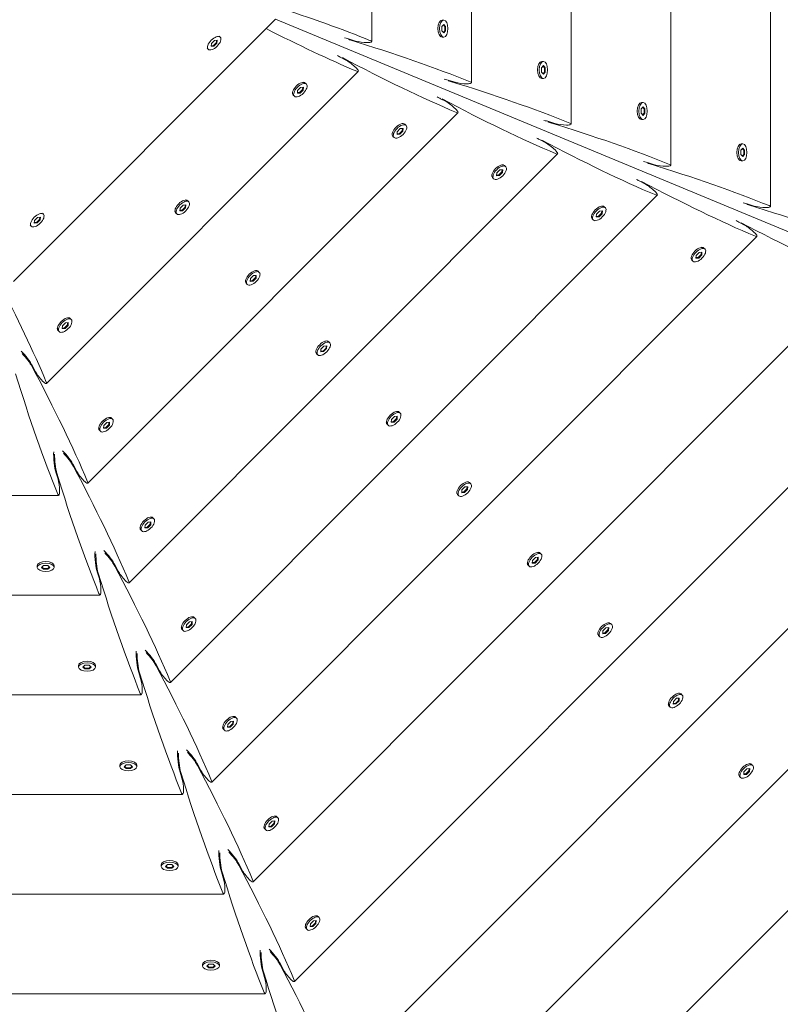
# Model space of a CAD drawing. Units: millimetres. Extents: x -12885 to 14564, y -11455 to 6363.
# Drawn here: x -1200 to -785, y -4553 to -4016 of the extents above; entities that cross this region are included whole.
import ezdxf

# ---------------------------------------------------------------- set-up
doc = ezdxf.new("R2010")
doc.units = ezdxf.units.MM
doc.header["$LTSCALE"] = 20
doc.linetypes.add('HIDDEN', pattern=[9.525, 6.35, -3.175])
doc.layers.add('2d', color=230, linetype='Continuous')
doc.layers.add('EN-SafetyZone', color=93, linetype='HIDDEN')

msp = doc.modelspace()

# ---------------------------------------------------------------- hatches: boundary and pattern name
at = {"layer": 'EN-SafetyZone'}
h = msp.add_hatch(dxfattribs=at)
h.set_pattern_fill('ANSI31', color=1, scale=100)
edge = h.paths.add_edge_path()
edge.add_line((-7310.99, -8243.4), (-6093.47, -6656.7))
edge.add_line((-6093.47, -6656.7), (-8480.96, -4824.71))
edge.add_line((-8480.96, -4824.71), (-8480.96, -4824.71))
edge.add_arc((-9089.72, -5618.07), 1000, 52.49998, 232.52578)
edge.add_line((-9698.12, -6411.69), (-7310.99, -8243.4))
edge = h.paths.add_edge_path()
edge.add_line((-11389.23, 1297.07), (-8042.26, -614.55))
edge.add_line((-8042.26, -614.55), (-7050.35, 1122.14))
edge.add_line((-7050.35, 1122.14), (-10397.32, 3033.77))
edge.add_arc((-10893.28, 2165.42), 1000, 60.2672, 240.2672)
edge = h.paths.add_edge_path()
edge.add_line((6553.4, -6708.88), (8648.92, -7918.73))
edge.add_arc((9148.92, -7052.71), 1000, 240, 420)
edge.add_line((9648.92, -6186.68), (7553.4, -4976.83))
edge.add_line((7553.4, -4976.83), (6553.4, -6708.88))
edge = h.paths.add_edge_path()
edge.add_line((9990.7, -2844.1), (11990.36, -3998.61))
edge.add_arc((12488.59, -3131.56), 1000, 240.11685, 420.00005)
edge.add_line((12988.59, -2265.54), (10990.7, -1112.05))
edge.add_line((10990.7, -1112.05), (9990.7, -2844.1))
edge = h.paths.add_edge_path()
edge.add_arc((-3410.48, -2051), 500, 0, 360, ccw=False)
edge = h.paths.add_edge_path()
edge.add_arc((2788.5, -1270), 500, 0, 360, ccw=False)

# ---------------------------------------------------------------- linework, layer by layer
at = {"layer": '2d', "lineweight": 0}
for p, q in [((-790.63, -4118.37), (-790.81, -3697.47)), ((-845.02, -4095.87), (-845.18, -3720.01)), ((-899.4, -4073.37), (-899.54, -3742.56)), ((-953.79, -4050.87), (-953.91, -3765.11)), ((-1008.17, -4028.37), (-1008.27, -3787.65)), ((-1203.82, -4159.28), (-1060.72, -4016.18)), ((-1060.72, -4016.18), (-44.17, -4437.25)), ((-970.87, -4017.09), (-970.51, -4016.85)), ((-969.8, -4016.63), (-968.93, -4016.63)), ((-969.93, -4020.12), (-968.93, -4018.96)), ((-969.93, -4022.44), (-969.93, -4020.12)), ((-968.93, -4023.61), (-969.93, -4022.44)), ((-968.37, -4020.12), (-969.15, -4019.21)), ((-969.15, -4023.35), (-968.37, -4022.44)), ((-968.93, -4018.96), (-967.93, -4020.12)), ((-967.93, -4022.44), (-968.93, -4023.61)), ((-967.93, -4020.12), (-968.37, -4020.12)), ((-968.37, -4022.44), (-968.37, -4020.12)), ((-967.93, -4022.44), (-968.37, -4022.44)), ((-967.93, -4020.12), (-967.93, -4022.44)), ((-1094.11, -4027.74), (-1095.76, -4029.38)), ((-1092.58, -4027.62), (-1094.11, -4027.74)), ((-1092.92, -4027.65), (-1093.01, -4028.84)), ((-1092.7, -4029.15), (-1092.58, -4027.62)), ((-1091.47, -4025.44), (-1090.94, -4025.98)), ((-1017.02, -4028.04), (-1020.33, -4027)), ((-970.87, -4025.47), (-970.5, -4025.71)), ((-969.8, -4025.93), (-968.93, -4025.93)), ((-1098.05, -4032.02), (-1097.52, -4032.55)), ((-1095.76, -4029.38), (-1095.87, -4030.91)), ((-1095.87, -4030.91), (-1094.35, -4030.79)), ((-1094.65, -4030.48), (-1095.85, -4030.58)), ((-1093.01, -4028.84), (-1094.65, -4030.48)), ((-1094.35, -4030.79), (-1094.65, -4030.48)), ((-1094.35, -4030.79), (-1092.7, -4029.15)), ((-1092.7, -4029.15), (-1093.01, -4028.84)), ((-1022.05, -4038.61), (-1025.14, -4037.01)), ((-916.48, -4039.59), (-916.12, -4039.35)), ((-915.54, -4042.62), (-914.55, -4041.46)), ((-915.54, -4044.94), (-915.54, -4042.62)), ((-915.42, -4039.13), (-914.55, -4039.13)), ((-913.98, -4042.62), (-914.76, -4041.71)), ((-914.55, -4041.46), (-913.55, -4042.62)), ((-913.55, -4042.62), (-913.98, -4042.62)), ((-913.98, -4044.94), (-913.98, -4042.62)), ((-913.55, -4042.62), (-913.55, -4044.94)), ((-1015.56, -4044.63), (-1185.7, -4214.92)), ((-962.63, -4050.54), (-965.95, -4049.5)), ((-916.48, -4047.97), (-916.12, -4048.21)), ((-914.54, -4046.11), (-915.54, -4044.94)), ((-915.41, -4048.43), (-914.54, -4048.43)), ((-914.76, -4045.85), (-913.98, -4044.94)), ((-913.55, -4044.94), (-914.54, -4046.11)), ((-913.55, -4044.94), (-913.98, -4044.94)), ((-1047.07, -4053.35), (-1048.71, -4054.99)), ((-1045.96, -4054.45), (-1047.61, -4056.09)), ((-1047.3, -4056.4), (-1045.66, -4054.76)), ((-1045.54, -4053.23), (-1047.07, -4053.35)), ((-1045.87, -4053.25), (-1045.96, -4054.45)), ((-1045.66, -4054.76), (-1045.96, -4054.45)), ((-1045.66, -4054.76), (-1045.54, -4053.23)), ((-1045.59, -4050.54), (-1045.17, -4050.63)), ((-1044.51, -4050.97), (-1043.9, -4051.58)), ((-1051.52, -4056.47), (-1051.42, -4056.89)), ((-1051.08, -4057.55), (-1050.47, -4058.16)), ((-1048.71, -4054.99), (-1048.83, -4056.52)), ((-1048.83, -4056.52), (-1047.3, -4056.4)), ((-1047.61, -4056.09), (-1048.8, -4056.19)), ((-1047.3, -4056.4), (-1047.61, -4056.09)), ((-967.67, -4061.11), (-970.75, -4059.51)), ((-862.1, -4062.09), (-861.74, -4061.85)), ((-861.16, -4065.12), (-860.16, -4063.95)), ((-861.16, -4067.44), (-861.16, -4065.12)), ((-861.03, -4061.63), (-860.16, -4061.63)), ((-859.6, -4065.12), (-860.38, -4064.21)), ((-860.16, -4063.95), (-859.16, -4065.12)), ((-859.16, -4065.12), (-859.6, -4065.12)), ((-859.6, -4067.44), (-859.6, -4065.12)), ((-859.16, -4065.12), (-859.16, -4067.44)), ((-961.18, -4067.13), (-1163.16, -4269.28)), ((-862.1, -4070.47), (-861.73, -4070.71)), ((-860.16, -4068.6), (-861.16, -4067.44)), ((-861.03, -4070.93), (-860.16, -4070.93)), ((-860.38, -4068.35), (-859.6, -4067.44)), ((-859.16, -4067.44), (-860.16, -4068.6)), ((-859.16, -4067.44), (-859.6, -4067.44)), ((-992.68, -4075.85), (-994.32, -4077.49)), ((-991.15, -4075.73), (-992.68, -4075.85)), ((-991.49, -4075.75), (-991.58, -4076.95)), ((-991.27, -4077.26), (-991.15, -4075.73)), ((-991.21, -4073.04), (-990.78, -4073.13)), ((-990.13, -4073.47), (-989.51, -4074.08)), ((-908.25, -4073.04), (-911.56, -4072)), ((-997.13, -4078.97), (-997.04, -4079.39)), ((-996.7, -4080.05), (-996.08, -4080.66)), ((-994.32, -4077.49), (-994.44, -4079.02)), ((-994.44, -4079.02), (-992.91, -4078.9)), ((-993.22, -4078.59), (-994.42, -4078.69)), ((-991.58, -4076.95), (-993.22, -4078.59)), ((-992.91, -4078.9), (-993.22, -4078.59)), ((-992.91, -4078.9), (-991.27, -4077.26)), ((-991.27, -4077.26), (-991.58, -4076.95)), ((-913.28, -4083.61), (-916.37, -4082.01)), ((-807.72, -4084.59), (-807.35, -4084.35)), ((-806.77, -4087.62), (-805.78, -4086.45)), ((-806.65, -4084.13), (-805.78, -4084.13)), ((-805.21, -4087.62), (-805.99, -4086.71)), ((-805.78, -4086.45), (-804.78, -4087.62)), ((-906.79, -4089.63), (-1140.61, -4323.65)), ((-806.77, -4089.94), (-806.77, -4087.62)), ((-805.77, -4091.1), (-806.77, -4089.94)), ((-805.99, -4090.85), (-805.21, -4089.94)), ((-804.78, -4089.94), (-805.77, -4091.1)), ((-804.78, -4087.62), (-805.21, -4087.62)), ((-805.21, -4089.94), (-805.21, -4087.62)), ((-804.78, -4089.94), (-805.21, -4089.94)), ((-804.78, -4087.62), (-804.78, -4089.94)), ((-936.82, -4095.54), (-936.4, -4095.63)), ((-935.74, -4095.97), (-935.13, -4096.58)), ((-853.86, -4095.54), (-857.18, -4094.49)), ((-807.71, -4092.97), (-807.35, -4093.21)), ((-806.64, -4093.43), (-805.77, -4093.43)), ((-942.75, -4101.47), (-942.66, -4101.89)), ((-942.31, -4102.55), (-941.7, -4103.16)), ((-939.94, -4099.99), (-940.06, -4101.52)), ((-940.06, -4101.52), (-938.53, -4101.4)), ((-938.84, -4101.09), (-940.03, -4101.19)), ((-938.3, -4098.35), (-939.94, -4099.99)), ((-937.19, -4099.45), (-938.84, -4101.09)), ((-938.53, -4101.4), (-938.84, -4101.09)), ((-938.53, -4101.4), (-936.89, -4099.76)), ((-936.77, -4098.23), (-938.3, -4098.35)), ((-937.1, -4098.25), (-937.19, -4099.45)), ((-936.89, -4099.76), (-937.19, -4099.45)), ((-936.89, -4099.76), (-936.77, -4098.23)), ((-858.9, -4106.11), (-861.98, -4104.51)), ((-852.41, -4112.13), (-1118.06, -4378.01)), ((-1112.86, -4119.2), (-1112.98, -4120.73)), ((-1111.22, -4117.55), (-1112.86, -4119.2)), ((-1110.12, -4118.66), (-1111.76, -4120.3)), ((-1111.45, -4120.61), (-1109.81, -4118.96)), ((-1109.69, -4117.44), (-1111.22, -4117.55)), ((-1110.02, -4117.46), (-1110.12, -4118.66)), ((-1109.81, -4118.96), (-1110.12, -4118.66)), ((-1109.81, -4118.96), (-1109.69, -4117.44)), ((-1109.75, -4114.75), (-1109.32, -4114.84)), ((-1108.66, -4115.18), (-1108.05, -4115.79)), ((-882.44, -4118.04), (-882.01, -4118.13)), ((-881.36, -4118.47), (-880.74, -4119.08)), ((-799.48, -4118.04), (-802.79, -4116.99)), ((-1192.26, -4125.89), (-1190.62, -4124.24)), ((-1190.62, -4124.24), (-1189.09, -4124.13)), ((-1189.52, -4125.35), (-1189.42, -4124.15)), ((-1189.09, -4124.13), (-1189.21, -4125.66)), ((-1187.98, -4121.95), (-1187.45, -4122.48)), ((-1115.67, -4120.67), (-1115.58, -4121.1)), ((-1115.24, -4121.76), (-1114.62, -4122.37)), ((-1112.98, -4120.73), (-1111.45, -4120.61)), ((-1111.76, -4120.3), (-1112.95, -4120.39)), ((-1111.45, -4120.61), (-1111.76, -4120.3)), ((-888.36, -4123.97), (-888.27, -4124.39)), ((-885.56, -4122.49), (-885.67, -4124.02)), ((-885.67, -4124.02), (-884.15, -4123.9)), ((-884.45, -4123.59), (-885.65, -4123.69)), ((-883.91, -4120.85), (-885.56, -4122.49)), ((-882.81, -4121.95), (-884.45, -4123.59)), ((-884.15, -4123.9), (-884.45, -4123.59)), ((-884.15, -4123.9), (-882.5, -4122.26)), ((-882.39, -4120.73), (-883.91, -4120.85)), ((-882.72, -4120.75), (-882.81, -4121.95)), ((-882.5, -4122.26), (-882.81, -4121.95)), ((-882.5, -4122.26), (-882.39, -4120.73)), ((-1194.56, -4128.53), (-1194.02, -4129.06)), ((-1192.38, -4127.42), (-1192.26, -4125.89)), ((-1190.85, -4127.3), (-1192.38, -4127.42)), ((-1192.35, -4127.08), (-1191.16, -4126.99)), ((-1191.16, -4126.99), (-1189.52, -4125.35)), ((-1190.85, -4127.3), (-1191.16, -4126.99)), ((-1189.21, -4125.66), (-1190.85, -4127.3)), ((-1189.21, -4125.66), (-1189.52, -4125.35)), ((-887.93, -4125.05), (-887.32, -4125.66)), ((-804.52, -4128.61), (-807.6, -4127.01)), ((-798.02, -4134.63), (-1095.52, -4432.38)), ((-828.05, -4140.54), (-827.63, -4140.63)), ((-831.17, -4144.99), (-831.29, -4146.52)), ((-830.07, -4146.09), (-831.26, -4146.19)), ((-829.53, -4143.35), (-831.17, -4144.99)), ((-828.42, -4144.45), (-830.07, -4146.09)), ((-829.76, -4146.4), (-830.07, -4146.09)), ((-829.76, -4146.4), (-828.12, -4144.76)), ((-828, -4143.23), (-829.53, -4143.35)), ((-828.33, -4143.25), (-828.42, -4144.45)), ((-828.12, -4144.76), (-828.42, -4144.45)), ((-828.12, -4144.76), (-828, -4143.23)), ((-826.97, -4140.97), (-826.36, -4141.58)), ((-833.98, -4146.47), (-833.89, -4146.89)), ((-833.55, -4147.55), (-832.93, -4148.16)), ((-831.29, -4146.52), (-829.76, -4146.4)), ((-1072.75, -4155.99), (-1074.4, -4157.63)), ((-1071.23, -4155.87), (-1072.75, -4155.99)), ((-1071.56, -4155.89), (-1071.65, -4157.09)), ((-1071.34, -4157.4), (-1071.23, -4155.87)), ((-1071.28, -4153.18), (-1070.85, -4153.27)), ((-1070.2, -4153.61), (-1069.58, -4154.22)), ((-1077.2, -4159.11), (-1077.11, -4159.53)), ((-1076.77, -4160.19), (-1076.16, -4160.8)), ((-1074.4, -4157.63), (-1074.51, -4159.16)), ((-1074.51, -4159.16), (-1072.99, -4159.04)), ((-1073.29, -4158.73), (-1074.49, -4158.83)), ((-1071.65, -4157.09), (-1073.29, -4158.73)), ((-1072.99, -4159.04), (-1073.29, -4158.73)), ((-1072.99, -4159.04), (-1071.34, -4157.4)), ((-743.64, -4157.13), (-1072.97, -4486.74)), ((-1071.34, -4157.4), (-1071.65, -4157.09)), ((-1177.13, -4184.93), (-1177.01, -4183.4)), ((-1177.01, -4183.4), (-1175.37, -4181.76)), ((-1175.91, -4184.51), (-1174.27, -4182.86)), ((-1173.96, -4183.17), (-1175.6, -4184.81)), ((-1175.37, -4181.76), (-1173.84, -4181.64)), ((-1174.27, -4182.86), (-1174.18, -4181.67)), ((-1173.96, -4183.17), (-1174.27, -4182.86)), ((-1173.84, -4181.64), (-1173.96, -4183.17)), ((-1173.9, -4178.95), (-1173.47, -4179.04)), ((-1172.82, -4179.38), (-1172.2, -4180)), ((-689.25, -4179.63), (-1050.43, -4541.11)), ((-1179.82, -4184.88), (-1179.73, -4185.31)), ((-1179.39, -4185.96), (-1178.77, -4186.58)), ((-1175.6, -4184.81), (-1177.13, -4184.93)), ((-1177.11, -4184.6), (-1175.91, -4184.51)), ((-1175.6, -4184.81), (-1175.91, -4184.51)), ((-1034.29, -4194.42), (-1035.93, -4196.06)), ((-1032.76, -4194.3), (-1034.29, -4194.42)), ((-1033.09, -4194.33), (-1033.18, -4195.52)), ((-1032.88, -4195.83), (-1032.76, -4194.3)), ((-1032.81, -4191.61), (-1032.39, -4191.7)), ((-1031.73, -4192.04), (-1031.12, -4192.66)), ((-1038.74, -4197.54), (-1038.65, -4197.96)), ((-1038.31, -4198.62), (-1037.69, -4199.24)), ((-1035.93, -4196.06), (-1036.05, -4197.59)), ((-1036.05, -4197.59), (-1034.52, -4197.47)), ((-1034.83, -4197.17), (-1036.02, -4197.26)), ((-1033.18, -4195.52), (-1034.83, -4197.17)), ((-1034.52, -4197.47), (-1034.83, -4197.17)), ((-1034.52, -4197.47), (-1032.88, -4195.83)), ((-1032.88, -4195.83), (-1033.18, -4195.52)), ((-1193.33, -4205.35), (-1191.73, -4208.43)), ((-634.87, -4202.13), (-1027.88, -4595.48)), ((-580.49, -4224.63), (-1005.34, -4649.84)), ((-994.35, -4230.04), (-993.92, -4230.13)), ((-993.27, -4230.48), (-992.65, -4231.09)), ((-1154.47, -4237.77), (-1152.83, -4236.13)), ((-1153.37, -4238.87), (-1151.72, -4237.23)), ((-1151.41, -4237.54), (-1153.06, -4239.18)), ((-1152.83, -4236.13), (-1151.3, -4236.01)), ((-1151.72, -4237.23), (-1151.63, -4236.03)), ((-1151.41, -4237.54), (-1151.72, -4237.23)), ((-1151.3, -4236.01), (-1151.41, -4237.54)), ((-1151.35, -4233.32), (-1150.93, -4233.41)), ((-1150.27, -4233.75), (-1149.66, -4234.36)), ((-1000.27, -4235.97), (-1000.18, -4236.4)), ((-999.84, -4237.05), (-999.23, -4237.67)), ((-997.47, -4234.5), (-997.58, -4236.02)), ((-997.58, -4236.02), (-996.06, -4235.91)), ((-996.36, -4235.6), (-997.56, -4235.69)), ((-995.82, -4232.85), (-997.47, -4234.5)), ((-994.72, -4233.95), (-996.36, -4235.6)), ((-996.06, -4235.91), (-996.36, -4235.6)), ((-996.06, -4235.91), (-994.41, -4234.26)), ((-994.3, -4232.73), (-995.82, -4232.85)), ((-994.63, -4232.76), (-994.72, -4233.95)), ((-994.41, -4234.26), (-994.72, -4233.95)), ((-994.41, -4234.26), (-994.3, -4232.73)), ((-1157.27, -4239.25), (-1157.18, -4239.67)), ((-1156.84, -4240.33), (-1156.23, -4240.94)), ((-1154.59, -4239.3), (-1154.47, -4237.77)), ((-1153.06, -4239.18), (-1154.59, -4239.3)), ((-1154.56, -4238.96), (-1153.37, -4238.87)), ((-1153.06, -4239.18), (-1153.37, -4238.87)), ((-526.1, -4247.13), (-982.79, -4704.21)), ((-1180.48, -4263.74), (-1179.43, -4267.05)), ((-1170.78, -4259.71), (-1169.18, -4262.79)), ((-955.88, -4268.48), (-955.46, -4268.57)), ((-954.8, -4268.91), (-954.19, -4269.52)), ((-961.81, -4274.41), (-961.72, -4274.83)), ((-959, -4272.93), (-959.12, -4274.46)), ((-959.12, -4274.46), (-957.59, -4274.34)), ((-957.9, -4274.03), (-959.09, -4274.12)), ((-957.36, -4271.28), (-959, -4272.93)), ((-956.25, -4272.39), (-957.9, -4274.03)), ((-957.59, -4274.34), (-957.9, -4274.03)), ((-957.59, -4274.34), (-955.95, -4272.69)), ((-955.83, -4271.17), (-957.36, -4271.28)), ((-956.16, -4271.19), (-956.25, -4272.39)), ((-955.95, -4272.69), (-956.25, -4272.39)), ((-955.95, -4272.69), (-955.83, -4271.17)), ((-1463.77, -4276.02), (-1179.1, -4275.89)), ((-961.38, -4275.49), (-960.76, -4276.1)), ((-1131.92, -4292.14), (-1130.28, -4290.49)), ((-1130.28, -4290.49), (-1128.75, -4290.37)), ((-1129.18, -4291.59), (-1129.09, -4290.4)), ((-1128.75, -4290.37), (-1128.87, -4291.9)), ((-1128.81, -4287.68), (-1128.38, -4287.77)), ((-1127.72, -4288.11), (-1127.11, -4288.73)), ((-1134.73, -4293.61), (-1134.64, -4294.04)), ((-1134.3, -4294.69), (-1133.68, -4295.31)), ((-1132.04, -4293.66), (-1131.92, -4292.14)), ((-1130.51, -4293.55), (-1132.04, -4293.66)), ((-1132.01, -4293.33), (-1130.82, -4293.24)), ((-1130.82, -4293.24), (-1129.18, -4291.59)), ((-1130.51, -4293.55), (-1130.82, -4293.24)), ((-1128.87, -4291.9), (-1130.51, -4293.55)), ((-1128.87, -4291.9), (-1129.18, -4291.59)), ((-917.42, -4306.91), (-916.99, -4307)), ((-916.34, -4307.34), (-915.72, -4307.95)), ((-920.54, -4311.36), (-920.65, -4312.89)), ((-920.65, -4312.89), (-919.13, -4312.77)), ((-919.43, -4312.46), (-920.63, -4312.56)), ((-918.89, -4309.72), (-920.54, -4311.36)), ((-917.79, -4310.82), (-919.43, -4312.46)), ((-919.13, -4312.77), (-919.43, -4312.46)), ((-919.13, -4312.77), (-917.48, -4311.13)), ((-917.37, -4309.6), (-918.89, -4309.72)), ((-917.7, -4309.63), (-917.79, -4310.82)), ((-917.48, -4311.13), (-917.79, -4310.82)), ((-917.48, -4311.13), (-917.37, -4309.6)), ((-1190.8, -4314.28), (-1190.8, -4315.14)), ((-1190.35, -4313.21), (-1190.58, -4313.57)), ((-1187.32, -4314.15), (-1188.48, -4315.14)), ((-1188.48, -4315.14), (-1187.32, -4316.14)), ((-1187.32, -4315.71), (-1188.23, -4314.93)), ((-1184.99, -4314.14), (-1187.32, -4314.15)), ((-1184.99, -4315.7), (-1187.32, -4315.71)), ((-1187.32, -4316.14), (-1187.32, -4315.71)), ((-1187.32, -4316.14), (-1184.99, -4316.14)), ((-1183.83, -4315.14), (-1184.99, -4314.14)), ((-1184.08, -4314.92), (-1184.99, -4315.7)), ((-1184.99, -4316.14), (-1183.83, -4315.14)), ((-1184.99, -4316.14), (-1184.99, -4315.7)), ((-1181.97, -4313.2), (-1181.73, -4313.57)), ((-1181.5, -4314.27), (-1181.5, -4315.14)), ((-1157.94, -4318.1), (-1156.89, -4321.41)), ((-1148.24, -4314.08), (-1146.64, -4317.16)), ((-923.34, -4312.84), (-923.25, -4313.26)), ((-922.91, -4313.92), (-922.3, -4314.53)), ((-1486.31, -4330.4), (-1156.55, -4330.26)), ((-1109.38, -4346.5), (-1107.73, -4344.86)), ((-1107.73, -4344.86), (-1106.21, -4344.74)), ((-1106.63, -4345.96), (-1106.54, -4344.76)), ((-1106.21, -4344.74), (-1106.32, -4346.27)), ((-1106.26, -4342.05), (-1105.84, -4342.14)), ((-1105.18, -4342.48), (-1104.56, -4343.09)), ((-1112.18, -4347.98), (-1112.09, -4348.4)), ((-1111.75, -4349.06), (-1111.14, -4349.67)), ((-1109.49, -4348.03), (-1109.38, -4346.5)), ((-1107.97, -4347.91), (-1109.49, -4348.03)), ((-1109.47, -4347.7), (-1108.27, -4347.6)), ((-1108.27, -4347.6), (-1106.63, -4345.96)), ((-1107.97, -4347.91), (-1108.27, -4347.6)), ((-1106.32, -4346.27), (-1107.97, -4347.91)), ((-1106.32, -4346.27), (-1106.63, -4345.96)), ((-882.07, -4349.79), (-882.19, -4351.32)), ((-880.43, -4348.15), (-882.07, -4349.79)), ((-879.32, -4349.25), (-880.97, -4350.9)), ((-880.66, -4351.2), (-879.02, -4349.56)), ((-878.9, -4348.03), (-880.43, -4348.15)), ((-879.23, -4348.06), (-879.32, -4349.25)), ((-879.02, -4349.56), (-879.32, -4349.25)), ((-879.02, -4349.56), (-878.9, -4348.03)), ((-878.95, -4345.34), (-878.53, -4345.43)), ((-877.87, -4345.77), (-877.26, -4346.39)), ((-884.88, -4351.27), (-884.79, -4351.7)), ((-884.45, -4352.35), (-883.83, -4352.97)), ((-882.19, -4351.32), (-880.66, -4351.2)), ((-880.97, -4350.9), (-882.16, -4350.99)), ((-880.66, -4351.2), (-880.97, -4350.9)), ((-1168.26, -4368.64), (-1168.26, -4369.51)), ((-1167.8, -4367.57), (-1168.04, -4367.94)), ((-1164.77, -4368.51), (-1165.93, -4369.51)), ((-1165.93, -4369.51), (-1164.77, -4370.51)), ((-1164.77, -4370.07), (-1165.68, -4369.29)), ((-1162.45, -4368.51), (-1164.77, -4368.51)), ((-1164.77, -4370.51), (-1164.77, -4370.07)), ((-1162.45, -4370.07), (-1164.77, -4370.07)), ((-1164.77, -4370.51), (-1162.45, -4370.5)), ((-1161.28, -4369.51), (-1162.45, -4368.51)), ((-1161.54, -4369.29), (-1162.45, -4370.07)), ((-1162.45, -4370.5), (-1161.28, -4369.51)), ((-1162.45, -4370.5), (-1162.45, -4370.07)), ((-1159.42, -4367.57), (-1159.18, -4367.93)), ((-1158.96, -4368.64), (-1158.96, -4369.51)), ((-1125.69, -4368.44), (-1124.09, -4371.53)), ((-1135.39, -4372.47), (-1134.34, -4375.78)), ((-1508.84, -4384.79), (-1134.01, -4384.63)), ((-841.96, -4386.58), (-843.61, -4388.23)), ((-840.86, -4387.69), (-842.5, -4389.33)), ((-840.44, -4386.47), (-841.96, -4386.58)), ((-840.77, -4386.49), (-840.86, -4387.69)), ((-840.55, -4387.99), (-840.86, -4387.69)), ((-840.55, -4387.99), (-840.44, -4386.47)), ((-840.49, -4383.78), (-840.06, -4383.87)), ((-839.41, -4384.21), (-838.79, -4384.82)), ((-846.41, -4389.7), (-846.32, -4390.13)), ((-845.98, -4390.79), (-845.37, -4391.4)), ((-843.61, -4388.23), (-843.72, -4389.75)), ((-843.72, -4389.75), (-842.19, -4389.64)), ((-842.5, -4389.33), (-843.7, -4389.42)), ((-842.19, -4389.64), (-842.5, -4389.33)), ((-842.19, -4389.64), (-840.55, -4387.99)), ((-1083.71, -4396.42), (-1083.29, -4396.51)), ((-1082.63, -4396.85), (-1082.02, -4397.46)), ((-1089.64, -4402.34), (-1089.55, -4402.77)), ((-1089.21, -4403.42), (-1088.59, -4404.04)), ((-1086.95, -4402.39), (-1086.83, -4400.87)), ((-1085.42, -4402.28), (-1086.95, -4402.39)), ((-1086.92, -4402.06), (-1085.73, -4401.97)), ((-1086.83, -4400.87), (-1085.19, -4399.22)), ((-1085.73, -4401.97), (-1084.08, -4400.32)), ((-1085.42, -4402.28), (-1085.73, -4401.97)), ((-1083.78, -4400.63), (-1085.42, -4402.28)), ((-1085.19, -4399.22), (-1083.66, -4399.1)), ((-1084.08, -4400.32), (-1083.99, -4399.13)), ((-1083.78, -4400.63), (-1084.08, -4400.32)), ((-1083.66, -4399.1), (-1083.78, -4400.63)), ((-1145.71, -4423.01), (-1145.71, -4423.87)), ((-1145.25, -4421.94), (-1145.49, -4422.3)), ((-1142.23, -4422.88), (-1143.39, -4423.87)), ((-1143.39, -4423.87), (-1142.22, -4424.87)), ((-1142.22, -4424.44), (-1143.13, -4423.66)), ((-1139.9, -4422.88), (-1142.23, -4422.88)), ((-1142.22, -4424.87), (-1142.22, -4424.44)), ((-1139.9, -4424.44), (-1142.22, -4424.44)), ((-1142.22, -4424.87), (-1139.9, -4424.87)), ((-1138.74, -4423.87), (-1139.9, -4422.88)), ((-1138.99, -4423.65), (-1139.9, -4424.44)), ((-1139.9, -4424.87), (-1138.74, -4423.87)), ((-1139.9, -4424.87), (-1139.9, -4424.44)), ((-1136.87, -4421.93), (-1136.64, -4422.3)), ((-1136.41, -4423), (-1136.41, -4423.87)), ((-1103.15, -4422.81), (-1101.54, -4425.89)), ((-803.5, -4425.02), (-805.14, -4426.66)), ((-801.97, -4424.9), (-803.5, -4425.02)), ((-802.3, -4424.92), (-802.39, -4426.12)), ((-802.09, -4426.42), (-801.97, -4424.9)), ((-802.02, -4422.21), (-801.6, -4422.3)), ((-800.94, -4422.64), (-800.33, -4423.25)), ((-1112.84, -4426.83), (-1111.8, -4430.14)), ((-807.95, -4428.14), (-807.86, -4428.56)), ((-807.51, -4429.22), (-806.9, -4429.83)), ((-805.14, -4426.66), (-805.26, -4428.19)), ((-805.26, -4428.19), (-803.73, -4428.07)), ((-804.04, -4427.76), (-805.23, -4427.85)), ((-802.39, -4426.12), (-804.04, -4427.76)), ((-803.73, -4428.07), (-804.04, -4427.76)), ((-803.73, -4428.07), (-802.09, -4426.42)), ((-802.09, -4426.42), (-802.39, -4426.12)), ((-1531.37, -4439.17), (-1111.46, -4438.99)), ((-1061.17, -4450.78), (-1060.74, -4450.87)), ((-1060.09, -4451.21), (-1059.47, -4451.83)), ((-1067.09, -4456.71), (-1067, -4457.13)), ((-1066.66, -4457.79), (-1066.05, -4458.4)), ((-1064.4, -4456.76), (-1064.29, -4455.23)), ((-1062.87, -4456.64), (-1064.4, -4456.76)), ((-1064.38, -4456.43), (-1063.18, -4456.34)), ((-1064.29, -4455.23), (-1062.64, -4453.59)), ((-1063.18, -4456.34), (-1061.54, -4454.69)), ((-1062.87, -4456.64), (-1063.18, -4456.34)), ((-1061.23, -4455), (-1062.87, -4456.64)), ((-1062.64, -4453.59), (-1061.12, -4453.47)), ((-1061.54, -4454.69), (-1061.45, -4453.5)), ((-1061.23, -4455), (-1061.54, -4454.69)), ((-1061.12, -4453.47), (-1061.23, -4455)), ((-1123.17, -4477.37), (-1123.17, -4478.24)), ((-1122.71, -4476.3), (-1122.94, -4476.67)), ((-1119.68, -4477.24), (-1120.84, -4478.24)), ((-1120.84, -4478.24), (-1119.68, -4479.24)), ((-1119.68, -4478.8), (-1120.59, -4478.02)), ((-1117.35, -4477.24), (-1119.68, -4477.24)), ((-1119.68, -4479.24), (-1119.68, -4478.8)), ((-1117.35, -4478.8), (-1119.68, -4478.8)), ((-1119.68, -4479.24), (-1117.35, -4479.23)), ((-1116.19, -4478.24), (-1117.35, -4477.24)), ((-1116.44, -4478.02), (-1117.35, -4478.8)), ((-1117.35, -4479.23), (-1116.19, -4478.24)), ((-1117.35, -4479.23), (-1117.35, -4478.8)), ((-1114.33, -4476.3), (-1114.09, -4476.66)), ((-1113.87, -4477.37), (-1113.87, -4478.24)), ((-1080.6, -4477.18), (-1079, -4480.26)), ((-1090.3, -4481.2), (-1089.25, -4484.51)), ((-1553.9, -4493.56), (-1088.92, -4493.36)), ((-1038.62, -4505.15), (-1038.2, -4505.24)), ((-1037.54, -4505.58), (-1036.93, -4506.19)), ((-1044.55, -4511.07), (-1044.45, -4511.5)), ((-1041.86, -4511.13), (-1041.74, -4509.6)), ((-1040.33, -4511.01), (-1041.86, -4511.13)), ((-1041.83, -4510.79), (-1040.64, -4510.7)), ((-1041.74, -4509.6), (-1040.1, -4507.95)), ((-1040.64, -4510.7), (-1038.99, -4509.06)), ((-1040.33, -4511.01), (-1040.64, -4510.7)), ((-1038.69, -4509.36), (-1040.33, -4511.01)), ((-1040.1, -4507.95), (-1038.57, -4507.84)), ((-1038.99, -4509.06), (-1038.9, -4507.86)), ((-1038.69, -4509.36), (-1038.99, -4509.06)), ((-1038.57, -4507.84), (-1038.69, -4509.36)), ((-1044.11, -4512.16), (-1043.5, -4512.77)), ((-1100.62, -4531.74), (-1100.62, -4532.61)), ((-1100.16, -4530.67), (-1100.4, -4531.03)), ((-1097.13, -4531.61), (-1098.29, -4532.6)), ((-1098.29, -4532.6), (-1097.13, -4533.6)), ((-1097.13, -4533.17), (-1098.04, -4532.39)), ((-1094.81, -4531.61), (-1097.13, -4531.61)), ((-1093.64, -4532.6), (-1094.81, -4531.61)), ((-1093.9, -4532.39), (-1094.81, -4533.17)), ((-1094.81, -4533.6), (-1093.64, -4532.6)), ((-1091.78, -4530.66), (-1091.54, -4531.03)), ((-1091.32, -4531.73), (-1091.32, -4532.6)), ((-1058.05, -4531.54), (-1056.45, -4534.62)), ((-1097.13, -4533.6), (-1097.13, -4533.17)), ((-1094.81, -4533.17), (-1097.13, -4533.17)), ((-1097.13, -4533.6), (-1094.81, -4533.6)), ((-1094.81, -4533.6), (-1094.81, -4533.17)), ((-1067.75, -4535.56), (-1066.7, -4538.87)), ((-1576.43, -4547.94), (-1066.37, -4547.72))]:
    msp.add_line(p, q, dxfattribs=at)
for centre, major_axis, ratio, start_param, end_param in [((-1526.66, -4029.49), (599.92, -62.66), 0.176329, 0.548109, 0.700076), ((-1094.23, -4029.26), (-3.29, -3.29), 0.495219, -1.570796, 1.570796), ((-1094.23, -4029.26), (3.29, 3.29), 0.495219, -1.570796, 1.570796), ((-1026.49, -4027.28), (8, -0.84), 0.176329, 0.711111, 1.140678), ((-1025.85, -4027.72), (7.5, -0.78), 0.176329, 0.735974, 0.872547), ((-1472.27, -4051.99), (599.92, -62.66), 0.176329, 0.548109, 0.735974), ((-1013.17, -4027.86), (5, -0.52), 0.176329, -2.430482, -1.034218), ((-1013.17, -4027.86), (5, -0.52), 0.176329, -1.034219, 0.548109), ((-972.1, -4049.78), (8, -0.84), 0.176329, 0.711111, 1.142513), ((-1047.8, -4054.26), (-3.29, -3.29), 0.495219, -1.570796, 0), ((-1047.18, -4054.87), (-3.29, -3.29), 0.495219, -1.570796, 1.570796), ((-1047.8, -4054.26), (3.29, 3.29), 0.495219, 0, 1.570796), ((-1047.18, -4054.87), (3.29, 3.29), 0.495219, -1.570796, 1.570796), ((-971.47, -4050.22), (7.5, -0.78), 0.176329, 0.735974, 0.875907), ((-1417.89, -4074.49), (599.92, -62.66), 0.176329, 0.548109, 0.735974), ((-958.79, -4050.36), (5, -0.52), 0.176329, -2.430482, -1.034218), ((-958.79, -4050.36), (5, -0.52), 0.176329, -1.034219, 0.548109), ((-993.41, -4076.76), (-3.29, -3.29), 0.495219, -1.570796, 0), ((-992.8, -4077.37), (-3.29, -3.29), 0.495219, -1.570796, 1.570796), ((-993.41, -4076.76), (3.29, 3.29), 0.495219, 0, 1.570796), ((-992.8, -4077.37), (3.29, 3.29), 0.495219, -1.570796, 1.570796), ((-917.72, -4072.28), (8, -0.84), 0.176329, 0.711111, 1.144343), ((-917.08, -4072.72), (7.5, -0.78), 0.176329, 0.735974, 0.879236), ((-1363.5, -4096.99), (599.92, -62.66), 0.176329, 0.548109, 0.735974), ((-904.4, -4072.86), (5, -0.52), 0.176329, -2.430482, -1.034218), ((-904.4, -4072.86), (5, -0.52), 0.176329, -1.034219, 0.548109), ((-939.03, -4099.26), (-3.29, -3.29), 0.495219, -1.570796, 0), ((-939.03, -4099.26), (3.29, 3.29), 0.495219, 0, 1.570796), ((-938.41, -4099.87), (3.29, 3.29), 0.495219, -1.570796, 1.570796), ((-863.33, -4094.78), (8, -0.84), 0.176329, 0.711111, 1.146168), ((-862.7, -4095.22), (7.5, -0.78), 0.176329, 0.735974, 0.882534), ((-1309.12, -4119.49), (599.92, -62.66), 0.176329, 0.548109, 0.735974), ((-850.02, -4095.36), (5, -0.52), 0.176329, -2.430482, -1.034218), ((-850.02, -4095.36), (5, -0.52), 0.176329, -1.034219, 0.548109), ((-938.41, -4099.87), (-3.29, -3.29), 0.495219, -1.570796, 1.570796), ((-1111.95, -4118.47), (-3.29, -3.29), 0.495219, -1.570796, 0), ((-1111.34, -4119.08), (-3.29, -3.29), 0.495219, -1.570796, 1.570796), ((-1111.95, -4118.47), (3.29, 3.29), 0.495219, 0, 1.570796), ((-1111.34, -4119.08), (3.29, 3.29), 0.495219, -1.570796, 1.570796), ((-884.64, -4121.76), (3.29, 3.29), 0.495219, 0, 1.570796), ((-884.03, -4122.37), (3.29, 3.29), 0.495219, -1.570796, 1.570796), ((-808.95, -4117.28), (8, -0.84), 0.176329, 0.711111, 1.147989), ((-808.32, -4117.72), (7.5, -0.78), 0.176329, 0.735974, 0.885802), ((-1254.73, -4141.99), (599.92, -62.66), 0.176329, 0.548109, 0.735974), ((-795.63, -4117.86), (5, -0.52), 0.176329, -2.430482, -1.034218), ((-795.63, -4117.86), (5, -0.52), 0.176329, -1.034219, 0.548109), ((-884.64, -4121.76), (-3.29, -3.29), 0.495219, -1.570796, 0), ((-884.03, -4122.37), (-3.29, -3.29), 0.495219, -1.570796, 1.570796), ((-830.26, -4144.26), (3.29, 3.29), 0.495219, 0, 1.570796), ((-829.64, -4144.87), (3.29, 3.29), 0.495219, -1.570796, 1.570796), ((-830.26, -4144.26), (-3.29, -3.29), 0.495219, -1.570796, 0), ((-829.64, -4144.87), (-3.29, -3.29), 0.495219, -1.570796, 1.570796), ((-1073.48, -4156.9), (-3.29, -3.29), 0.495219, -1.570796, 0), ((-1072.87, -4157.51), (-3.29, -3.29), 0.495219, -1.570796, 1.570796), ((-1073.48, -4156.9), (3.29, 3.29), 0.495219, 0, 1.570796), ((-1072.87, -4157.51), (3.29, 3.29), 0.495219, -1.570796, 1.570796), ((-1035.02, -4195.33), (-3.29, -3.29), 0.495219, -1.570796, 0), ((-1034.4, -4195.95), (-3.29, -3.29), 0.495219, -1.570796, 1.570796), ((-1035.02, -4195.33), (3.29, 3.29), 0.495219, 0, 1.570796), ((-1034.4, -4195.95), (3.29, 3.29), 0.495219, -1.570796, 1.570796), ((-1178.42, -3757.41), (-63.17, 599.87), 0.176329, -3.877567, -3.689702), ((-996.55, -4233.76), (-3.29, -3.29), 0.495219, -1.570796, 0), ((-996.55, -4233.76), (3.29, 3.29), 0.495219, 0, 1.570796), ((-995.94, -4234.38), (3.29, 3.29), 0.495219, -1.570796, 1.570796), ((-995.94, -4234.38), (-3.29, -3.29), 0.495219, -1.570796, 1.570796), ((-1180.2, -4257.58), (-0.84, 8), 0.176329, 0.804182, 2.430482), ((-1179.76, -4258.21), (-0.79, 7.5), 0.176329, 0.856347, 2.405619), ((-1155.88, -3811.77), (-63.17, 599.87), 0.176329, -3.877567, -3.689702), ((-1179.61, -4270.89), (-0.53, 5), 0.176329, -2.107374, -0.711111), ((-958.09, -4272.2), (3.29, 3.29), 0.495219, 0, 1.570796), ((-957.47, -4272.81), (3.29, 3.29), 0.495219, -1.570796, 1.570796), ((-1179.61, -4270.89), (-0.53, 5), 0.176329, -3.689702, -2.107374), ((-958.09, -4272.2), (-3.29, -3.29), 0.495219, -1.570796, 0), ((-957.47, -4272.81), (-3.29, -3.29), 0.495219, -1.570796, 1.570796), ((-1157.65, -4311.94), (-0.84, 8), 0.176329, 0.805255, 2.430482), ((-919.62, -4310.63), (3.29, 3.29), 0.495219, 0, 1.570796), ((-919.01, -4311.24), (3.29, 3.29), 0.495219, -1.570796, 1.570796), ((-1186.15, -4314.27), (-4.65, 0), 0.495219, -1.570796, 0), ((-1186.15, -4314.27), (4.65, 0), 0.495219, 0, 1.570796), ((-1157.21, -4312.58), (-0.79, 7.5), 0.176329, 0.857479, 2.405619), ((-919.62, -4310.63), (-3.29, -3.29), 0.495219, -1.570796, 0), ((-919.01, -4311.24), (-3.29, -3.29), 0.495219, -1.570796, 1.570796), ((-1186.15, -4315.14), (-4.65, 0), 0.495219, -1.570796, 1.570796), ((-1186.15, -4315.14), (4.65, 0), 0.495219, -1.570796, 1.570796), ((-1133.33, -3866.14), (-63.17, 599.87), 0.176329, -3.877567, -3.689702), ((-1157.06, -4325.26), (-0.53, 5), 0.176329, -2.107374, -0.711111), ((-1157.06, -4325.26), (-0.53, 5), 0.176329, -3.689702, -2.107374), ((-881.16, -4349.06), (3.29, 3.29), 0.495219, 0, 1.570796), ((-881.16, -4349.06), (-3.29, -3.29), 0.495219, -1.570796, 0), ((-880.54, -4349.68), (-3.29, -3.29), 0.495219, -1.570796, 1.570796), ((-880.54, -4349.68), (3.29, 3.29), 0.495219, -1.570796, 1.570796), ((-1135.11, -4366.31), (-0.84, 8), 0.176329, 0.806328, 2.430482), ((-1163.61, -4368.64), (-4.65, 0), 0.495219, -1.570796, 0), ((-1163.61, -4368.64), (4.65, 0), 0.495219, 0, 1.570796), ((-1134.67, -4366.94), (-0.79, 7.5), 0.176329, 0.858611, 2.405619), ((-1163.61, -4369.51), (-4.65, 0), 0.495219, -1.570796, 1.570796), ((-1163.61, -4369.51), (4.65, 0), 0.495219, -1.570796, 1.570796), ((-1110.78, -3920.51), (-63.17, 599.87), 0.176329, -3.877567, -3.689702), ((-1134.52, -4379.63), (-0.53, 5), 0.176329, -2.107374, -0.711111), ((-1134.52, -4379.63), (-0.53, 5), 0.176329, -3.689702, -2.107374), ((-842.69, -4387.5), (-3.29, -3.29), 0.495219, -1.570796, 0), ((-842.08, -4388.11), (-3.29, -3.29), 0.495219, -1.570796, 1.570796), ((-842.69, -4387.5), (3.29, 3.29), 0.495219, 0, 1.570796), ((-842.08, -4388.11), (3.29, 3.29), 0.495219, -1.570796, 1.570796), ((-1112.56, -4420.67), (-0.84, 8), 0.176329, 0.8074, 2.430482), ((-1112.12, -4421.31), (-0.79, 7.5), 0.176329, 0.859743, 2.405619), ((-1141.06, -4423), (-4.65, 0), 0.495219, -1.570796, 0), ((-1141.06, -4423.87), (-4.65, 0), 0.495219, -1.570796, 1.570796), ((-1141.06, -4423), (4.65, 0), 0.495219, 0, 1.570796), ((-1141.06, -4423.87), (4.65, 0), 0.495219, -1.570796, 1.570796), ((-804.23, -4425.93), (-3.29, -3.29), 0.495219, -1.570796, 0), ((-803.61, -4426.54), (-3.29, -3.29), 0.495219, -1.570796, 1.570796), ((-804.23, -4425.93), (3.29, 3.29), 0.495219, 0, 1.570796), ((-803.61, -4426.54), (3.29, 3.29), 0.495219, -1.570796, 1.570796), ((-1088.24, -3974.87), (-63.17, 599.87), 0.176329, -3.877567, -3.689702), ((-1111.97, -4433.99), (-0.53, 5), 0.176329, -2.107374, -0.711111), ((-1111.97, -4433.99), (-0.53, 5), 0.176329, -3.689702, -2.107374), ((-1090.02, -4475.04), (-0.84, 8), 0.176329, 0.808473, 2.430482), ((-1089.57, -4475.67), (-0.79, 7.5), 0.176329, 0.860875, 2.405619), ((-1118.52, -4477.37), (-4.65, 0), 0.495219, -1.570796, 0), ((-1118.52, -4478.24), (-4.65, 0), 0.495219, -1.570796, 1.570796), ((-1118.52, -4477.37), (4.65, 0), 0.495219, 0, 1.570796), ((-1118.52, -4478.24), (4.65, 0), 0.495219, -1.570796, 1.570796), ((-1065.69, -4029.24), (-63.17, 599.87), 0.176329, -3.877567, -3.689702), ((-1089.43, -4488.36), (-0.53, 5), 0.176329, -2.107374, -0.711111), ((-1089.43, -4488.36), (-0.53, 5), 0.176329, -3.689702, -2.107374), ((-1067.47, -4529.41), (-0.84, 8), 0.176329, 0.809545, 2.430482), ((-1067.03, -4530.04), (-0.79, 7.5), 0.176329, 0.862006, 2.405619), ((-1095.97, -4531.73), (-4.65, 0), 0.495219, -1.570796, 0), ((-1095.97, -4532.6), (-4.65, 0), 0.495219, -1.570796, 1.570796), ((-1095.97, -4531.73), (4.65, 0), 0.495219, 0, 1.570796), ((-1095.97, -4532.6), (4.65, 0), 0.495219, -1.570796, 1.570796), ((-1043.15, -4083.6), (-63.17, 599.87), 0.176329, -3.877567, -3.689702), ((-1066.88, -4542.72), (-0.53, 5), 0.176329, -2.107374, -0.711111), ((-1066.88, -4542.72), (-0.53, 5), 0.176329, -3.689702, -2.107374)]:
    msp.add_ellipse(centre, major_axis=major_axis, ratio=ratio, start_param=start_param, end_param=end_param, dxfattribs=at)
at = {"layer": '2d', "lineweight": 0, "extrusion": (0, 0, -1)}
for centre, major_axis, ratio, start_param, end_param in [((-969.8, -4021.28), (0, 4.65), 0.495219, -1.570796, 0), ((-968.93, -4021.28), (0, 4.65), 0.495219, -1.570796, 1.570796), ((-1381.71, -3677.53), (468.84, -379.51), 0.176329, 0.548109, 0.698792), ((-969.8, -4021.28), (0, -4.65), 0.495219, 0, 1.570796), ((-968.93, -4021.28), (0, -4.65), 0.495219, -1.570796, 1.570796), ((-1029.29, -4032.46), (6.25, -5.06), 0.176329, 0.711111, 1.037196), ((-1327.32, -3700.03), (468.84, -379.51), 0.176329, 0.548109, 0.734588), ((-1019.46, -4041.46), (3.91, -3.16), 0.176329, -2.430482, -1.034218), ((-1019.46, -4041.46), (3.91, -3.16), 0.176329, -1.034219, 0.548109), ((-915.41, -4043.78), (0, 4.65), 0.495219, -1.570796, 0), ((-915.41, -4043.78), (0, -4.65), 0.495219, 0, 1.570796), ((-914.54, -4043.78), (0, 4.65), 0.495219, -1.570796, 1.570796), ((-914.54, -4043.78), (0, -4.65), 0.495219, -1.570796, 1.570796), ((-974.91, -4054.96), (6.25, -5.06), 0.176329, 0.711111, 1.035047), ((-1272.94, -3722.53), (468.84, -379.51), 0.176329, 0.548109, 0.734518), ((-965.07, -4063.96), (3.91, -3.16), 0.176329, -2.430482, -1.034218), ((-965.07, -4063.96), (3.91, -3.16), 0.176329, -1.034219, 0.548109), ((-861.03, -4066.28), (0, 4.65), 0.495219, -1.570796, 0), ((-860.16, -4066.28), (0, 4.65), 0.495219, -1.570796, 1.570796), ((-861.03, -4066.28), (0, -4.65), 0.495219, 0, 1.570796), ((-860.16, -4066.28), (0, -4.65), 0.495219, -1.570796, 1.570796), ((-920.52, -4077.46), (6.25, -5.06), 0.176329, 0.711111, 1.03289), ((-1218.55, -3745.03), (468.84, -379.51), 0.176329, 0.548109, 0.734448), ((-910.69, -4086.46), (3.91, -3.16), 0.176329, -2.430482, -1.034218), ((-806.64, -4088.78), (0, 4.65), 0.495219, -1.570796, 0), ((-805.78, -4088.78), (0, 4.65), 0.495219, -1.570796, 1.570796), ((-910.69, -4086.46), (3.91, -3.16), 0.176329, -1.034219, 0.548109), ((-806.64, -4088.78), (0, -4.65), 0.495219, 0, 1.570796), ((-805.78, -4088.78), (0, -4.65), 0.495219, -1.570796, 1.570796), ((-866.14, -4099.96), (6.25, -5.06), 0.176329, 0.711111, 1.030725), ((-1164.17, -3767.53), (468.84, -379.51), 0.176329, 0.548109, 0.734378), ((-856.3, -4108.96), (3.91, -3.16), 0.176329, -2.430482, -1.034218), ((-856.3, -4108.96), (3.91, -3.16), 0.176329, -1.034219, 0.548109), ((-1190.74, -4125.77), (-3.29, -3.29), 0.495219, -1.570796, 1.570796), ((-1190.74, -4125.77), (3.29, 3.29), 0.495219, -1.570796, 1.570796), ((-811.75, -4122.46), (6.25, -5.06), 0.176329, 0.711111, 1.02855), ((-1109.78, -3790.03), (468.84, -379.51), 0.176329, 0.548109, 0.734308), ((-801.92, -4131.46), (3.91, -3.16), 0.176329, -2.430482, -1.034218), ((-801.92, -4131.46), (3.91, -3.16), 0.176329, -1.034219, 0.548109), ((-1553.12, -3849.08), (379.9, -468.52), 0.176329, -0.71405, -0.548109), ((-1176.1, -4182.67), (3.29, 3.29), 0.495219, -1.570796, 0), ((-1176.1, -4182.67), (-3.29, -3.29), 0.495219, 0, 1.570796), ((-1175.49, -4183.29), (-3.29, -3.29), 0.495219, -1.570796, 1.570796), ((-1175.49, -4183.29), (3.29, 3.29), 0.495219, -1.570796, 1.570796), ((-1197.89, -4201.2), (5.07, -6.25), 0.176329, -2.121316, -0.711111), ((-1197.75, -4201.96), (4.75, -5.86), 0.176329, -2.055936, -0.735974), ((-1530.57, -3903.45), (379.9, -468.52), 0.176329, -0.735974, -0.548109), ((-1188.88, -4211.02), (3.17, -3.9), 0.176329, -5.248967, -3.852704), ((-1188.88, -4211.02), (3.17, -3.9), 0.176329, -0.548109, 1.034219), ((-1153.56, -4237.04), (-3.29, -3.29), 0.495219, 0, 1.570796), ((-1152.94, -4237.65), (-3.29, -3.29), 0.495219, -1.570796, 1.570796), ((-1153.56, -4237.04), (3.29, 3.29), 0.495219, -1.570796, 0), ((-1152.94, -4237.65), (3.29, 3.29), 0.495219, -1.570796, 1.570796), ((-1175.34, -4255.56), (5.07, -6.25), 0.176329, -2.119996, -0.711111), ((-1175.2, -4256.32), (4.75, -5.86), 0.176329, -2.054526, -0.735974), ((-1508.02, -3957.81), (379.9, -468.52), 0.176329, -0.735974, -0.548109), ((-1166.33, -4265.39), (3.17, -3.9), 0.176329, -5.248967, -3.852704), ((-1166.33, -4265.39), (3.17, -3.9), 0.176329, -0.548109, 1.034219), ((-1131.01, -4291.4), (-3.29, -3.29), 0.495219, 0, 1.570796), ((-1130.4, -4292.02), (-3.29, -3.29), 0.495219, -1.570796, 1.570796), ((-1131.01, -4291.4), (3.29, 3.29), 0.495219, -1.570796, 0), ((-1130.4, -4292.02), (3.29, 3.29), 0.495219, -1.570796, 1.570796), ((-1152.79, -4309.93), (5.07, -6.25), 0.176329, -2.118676, -0.711111), ((-1152.66, -4310.69), (4.75, -5.86), 0.176329, -2.053115, -0.735974), ((-1485.48, -4012.18), (379.9, -468.52), 0.176329, -0.735974, -0.548109), ((-1143.79, -4319.75), (3.17, -3.9), 0.176329, -5.248967, -3.852704), ((-1143.79, -4319.75), (3.17, -3.9), 0.176329, -0.548109, 1.034219), ((-1108.46, -4345.77), (-3.29, -3.29), 0.495219, 0, 1.570796), ((-1107.85, -4346.38), (-3.29, -3.29), 0.495219, -1.570796, 1.570796), ((-1108.46, -4345.77), (3.29, 3.29), 0.495219, -1.570796, 0), ((-1107.85, -4346.38), (3.29, 3.29), 0.495219, -1.570796, 1.570796), ((-1130.25, -4364.29), (5.07, -6.25), 0.176329, -2.117355, -0.711111), ((-1130.11, -4365.05), (4.75, -5.86), 0.176329, -2.051705, -0.735974), ((-1462.93, -4066.55), (379.9, -468.52), 0.176329, -0.735974, -0.548109), ((-1121.24, -4374.12), (3.17, -3.9), 0.176329, -5.248967, -3.852704), ((-1121.24, -4374.12), (3.17, -3.9), 0.176329, -0.548109, 1.034219), ((-1085.92, -4400.14), (-3.29, -3.29), 0.495219, 0, 1.570796), ((-1085.92, -4400.14), (3.29, 3.29), 0.495219, -1.570796, 0), ((-1085.3, -4400.75), (3.29, 3.29), 0.495219, -1.570796, 1.570796), ((-1085.3, -4400.75), (-3.29, -3.29), 0.495219, -1.570796, 1.570796), ((-1107.7, -4418.66), (5.07, -6.25), 0.176329, -2.116035, -0.711111), ((-1107.57, -4419.42), (4.75, -5.86), 0.176329, -2.050294, -0.735974), ((-1440.39, -4120.91), (379.9, -468.52), 0.176329, -0.735974, -0.548109), ((-1098.7, -4428.49), (3.17, -3.9), 0.176329, -5.248967, -3.852704), ((-1098.7, -4428.49), (3.17, -3.9), 0.176329, -0.548109, 1.034219), ((-1063.37, -4454.5), (3.29, 3.29), 0.495219, -1.570796, 0), ((-1062.76, -4455.12), (3.29, 3.29), 0.495219, -1.570796, 1.570796), ((-1063.37, -4454.5), (-3.29, -3.29), 0.495219, 0, 1.570796), ((-1062.76, -4455.12), (-3.29, -3.29), 0.495219, -1.570796, 1.570796), ((-1085.16, -4473.03), (5.07, -6.25), 0.176329, -2.114714, -0.711111), ((-1085.02, -4473.78), (4.75, -5.86), 0.176329, -2.048884, -0.735974), ((-1417.84, -4175.28), (379.9, -468.52), 0.176329, -0.735974, -0.548109), ((-1076.15, -4482.85), (3.17, -3.9), 0.176329, -5.248967, -3.852704), ((-1076.15, -4482.85), (3.17, -3.9), 0.176329, -0.548109, 1.034219), ((-1040.83, -4508.87), (3.29, 3.29), 0.495219, -1.570796, 0), ((-1040.21, -4509.48), (3.29, 3.29), 0.495219, -1.570796, 1.570796), ((-1040.83, -4508.87), (-3.29, -3.29), 0.495219, 0, 1.570796), ((-1040.21, -4509.48), (-3.29, -3.29), 0.495219, -1.570796, 1.570796), ((-1062.61, -4527.39), (5.07, -6.25), 0.176329, -2.113394, -0.711111), ((-1062.48, -4528.15), (4.75, -5.86), 0.176329, -2.047473, -0.735974), ((-1395.3, -4229.64), (379.9, -468.52), 0.176329, -0.735974, -0.548109), ((-1053.6, -4537.22), (3.17, -3.9), 0.176329, -5.248967, -3.852704), ((-1053.6, -4537.22), (3.17, -3.9), 0.176329, -0.548109, 1.034219)]:
    msp.add_ellipse(centre, major_axis=major_axis, ratio=ratio, start_param=start_param, end_param=end_param, dxfattribs=at)

doc.saveas('drawing.dxf')
